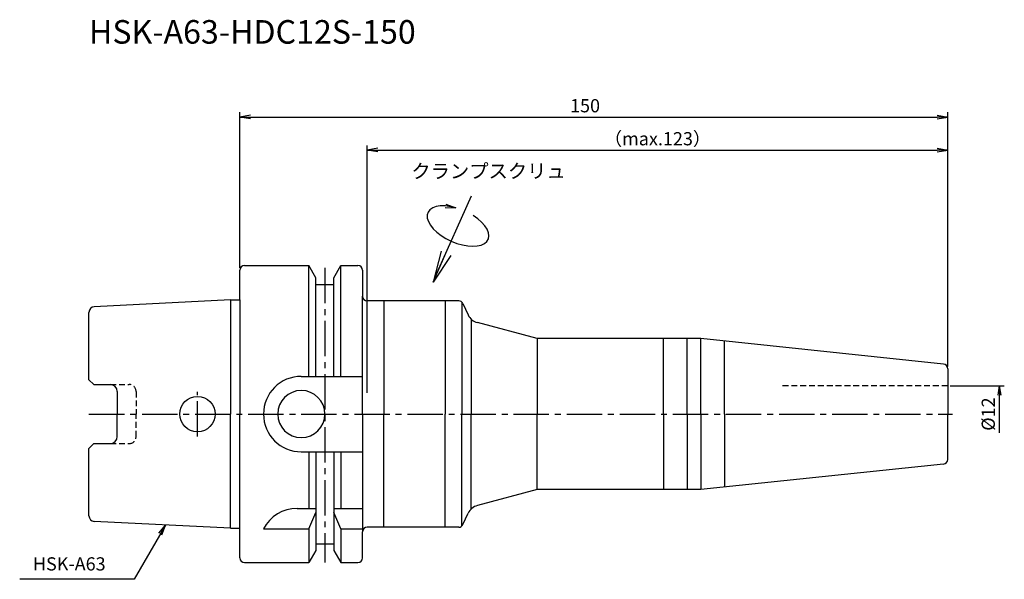
# Model space of a CAD drawing. Extents: x -47 to 162, y -35 to 84.
import ezdxf
from ezdxf.enums import TextEntityAlignment as Align

# ---------------------------------------------------------------- set-up
doc = ezdxf.new("R2010")
doc.units = 0
doc.header["$LTSCALE"] = 10
doc.header["$PDSIZE"] = -5
doc.linetypes.add('CENTER2', pattern=[1.125, 0.75, -0.125, 0.125, -0.125])
doc.linetypes.add('HIDDEN2', pattern=[0.1875, 0.125, -0.0625])
doc.layers.get('0').update_dxf_attribs({"linetype": 'CONTINUOUS'})
doc.layers.get('Defpoints').update_dxf_attribs({"linetype": 'CONTINUOUS'})
for name, color, linetype in [('240', 4, 'CONTINUOUS'), ('241', 211, 'CONTINUOUS'), ('245', 2, 'CENTER2'), ('250', 3, 'CONTINUOUS'), ('251', 40, 'CONTINUOUS')]:
    doc.layers.add(name, color=color, linetype=linetype)
doc.styles.get("Standard").update_dxf_attribs({"font": 'romans.shx', "bigfont": 'BIGFONT.SHX'})
doc.styles.add('YOKO', font='romans.shx', dxfattribs={"bigfont": 'extfont.shx'})
doc.dimstyles.new('BIGT', dxfattribs={"dimtxt": 2.8, "dimasz": 2.23, "dimexe": 1, "dimexo": 0.5, "dimgap": 1, "dimtad": 3, "dimdec": 3, "dimdsep": 46, "dimtxsty": 'STANDARD', "dimblk1": 'OPEN', "dimblk2": 'OPEN', "dimsah": 1, "dimcen": 0, "dimclrd": 256, "dimclre": 256, "dimclrt": 40, "dimadec": 3, "dimazin": 2, "dimtfac": 1, "dimtdec": 3, "dimtix": 1, "dimtmove": 0, "dimatfit": 2, "dimldrblk": 'OPEN', "dimfxl": 1, "dimtolj": 1, "dimlwd": -1, "dimlwe": -1, "dimarcsym": 0})

# ---------------------------------------------------------------- blocks, each defined once
blk = doc.blocks.new('_Open')
at = {"color": 0, "linetype": 'ByBlock', "lineweight": -2}
for p, q in [((-1, 0.167), (0, 0)), ((-1, -0.167), (0, 0)), ((0, 0), (-1, 0))]:
    blk.add_line(p, q, dxfattribs=at)
blk = doc.blocks.new('*D2')
at = {"layer": '250', "linetype": 'Continuous'}
for p, q in [((150.5, 6), (162, 6)), ((161, -4), (161, 4))]:
    blk.add_line(p, q, dxfattribs=at)
at = {"layer": 'Defpoints', "color": 0, "linetype": 'Continuous'}
for p in [(150, 6), (161, 6), (150, -6)]:
    blk.add_point(p, dxfattribs=at)
at = {"layer": '250', "linetype": 'Continuous', "xscale": 2, "yscale": 2, "zscale": 2, "rotation": 90}
blk.add_blockref('_Open', (161, 6), dxfattribs=at)
at = {"layer": '250', "color": 40, "linetype": 'Continuous', "lineweight": -3, "insert": (158.6, 0), "char_height": 2.8, "attachment_point": 5, "rotation": 90}
blk.add_mtext('\\A1;%%C12', dxfattribs=at)
blk = doc.blocks.new('矢印なし')
blk = doc.blocks.new('*D4')
at = {"layer": '250', "linetype": 'Continuous'}
for p, q in [((0, 31), (0, 64)), ((2.23, 63), (147.77, 63)), ((150, 10.1), (150, 64))]:
    blk.add_line(p, q, dxfattribs=at)
at = {"layer": 'Defpoints', "color": 0, "linetype": 'Continuous'}
for p in [(150, 63), (0, 30.5), (150, 9.6)]:
    blk.add_point(p, dxfattribs=at)
at = {"layer": '250', "linetype": 'Continuous', "xscale": 2.229999999999999, "yscale": 2.229999999999999, "zscale": 2.229999999999999, "rotation": 180}
blk.add_blockref('_Open', (0, 63), dxfattribs=at)
at = {"layer": '250', "linetype": 'Continuous', "xscale": 2.229999999999999, "yscale": 2.229999999999999, "zscale": 2.229999999999999}
blk.add_blockref('_Open', (150, 63), dxfattribs=at)
at = {"layer": '250', "color": 40, "linetype": 'Continuous', "insert": (73.14, 65.4), "char_height": 2.8, "attachment_point": 5}
blk.add_mtext('\\A1;150', dxfattribs=at)
blk = doc.blocks.new('HDC-CLAMPSCREW')
at = {"layer": '241', "linetype": 'Continuous'}
blk.add_line((2.23, 0), (20, 0), dxfattribs=at)
at = {"layer": '251'}
blk.add_ellipse((13, 0), major_axis=(0, -7), ratio=0.5, start_param=1.860548, end_param=7.56423, dxfattribs=at)
at = {"layer": '241', "linetype": 'Continuous', "xscale": 6.69, "yscale": 6.69, "zscale": 6.69, "rotation": 180}
blk.add_blockref('_Open', (0, 0), dxfattribs=at)
at = {"layer": '251', "linetype": 'Continuous', "xscale": 2.229999999999999, "yscale": 2.229999999999999, "zscale": 2.229999999999999, "rotation": 283.18143907}
blk.add_blockref('_Open', (16.35, 2), dxfattribs=at)
blk = doc.blocks.new('*D5')
at = {"layer": '250', "linetype": 'Continuous'}
for p, q in [((27, 4.5), (27, 57)), ((150, 10.1), (150, 57)), ((29.23, 56), (147.77, 56))]:
    blk.add_line(p, q, dxfattribs=at)
at = {"layer": 'Defpoints', "color": 0, "linetype": 'Continuous'}
for p in [(150, 56), (150, 9.6), (27, 4)]:
    blk.add_point(p, dxfattribs=at)
at = {"layer": '250', "linetype": 'Continuous', "xscale": 2.229999999999999, "yscale": 2.229999999999999, "zscale": 2.229999999999999, "rotation": 180}
blk.add_blockref('_Open', (27, 56), dxfattribs=at)
at = {"layer": '250', "linetype": 'Continuous', "xscale": 2.229999999999999, "yscale": 2.229999999999999, "zscale": 2.229999999999999}
blk.add_blockref('_Open', (150, 56), dxfattribs=at)
at = {"layer": '250', "color": 40, "linetype": 'Continuous', "insert": (88.5, 58.4), "char_height": 2.8, "attachment_point": 5}
blk.add_mtext('\\A1;（max.123）', dxfattribs=at)
blk = doc.blocks.new('1')
at = {"layer": '240', "linetype": 'Continuous'}
for p, q in [((1, 31.5), (14.62, 31.5)), ((16.12, 28.9), (14.62, 31.5)), ((19.88, 28.9), (21.38, 31.5)), ((21.38, 31.5), (25, 31.5)), ((0, 24.21), (0, 30.5)), ((26, 30.5), (26, 25)), ((16.12, 27.5), (16.12, 28.9)), ((16.12, 27.5), (19.88, 27.5)), ((19.88, 27.5), (19.88, 28.9)), ((-2, 24.21), (-30.86, 22.77)), ((-32, 7.27), (-32, 21.57)), ((-31, 6.27), (-32, 7.27)), ((-31, 6.27), (-27.5, 6.27)), ((-26, 4.77), (-26, 0)), ((-26, -4.77), (-26, 0)), ((-32, -7.27), (-31, -6.27)), ((-32, -21.57), (-32, -7.27)), ((-31, -6.27), (-27.5, -6.27)), ((-2, -24.21), (-30.86, -22.77)), ((0, -30.5), (0, -24.21)), ((26, -30.5), (26, -25)), ((16.12, -28.9), (14.62, -31.5)), ((16.12, -27.5), (19.88, -27.5)), ((16.12, -27.5), (16.12, -28.9)), ((19.88, -27.5), (19.88, -28.9)), ((19.88, -28.9), (21.38, -31.5)), ((1, -31.5), (14.62, -31.5)), ((21.38, -31.5), (25, -31.5))]:
    blk.add_line(p, q, dxfattribs=at)
at = {"layer": '240'}
for p, q in [((-2, 24.21), (0, 24.21)), ((46.36, 24), (27, 24)), ((47.27, 23.42), (48.39, 21.02)), ((63, 16), (50.33, 19.39)), ((97.67, 16), (63, 16)), ((149.1, 10.59), (97.67, 16)), ((150, 9.6), (150, 0)), ((150, -9.6), (150, 0)), ((149.1, -10.59), (97.67, -16)), ((63, -16), (50.33, -19.39)), ((97.67, -16), (63, -16)), ((47.27, -23.42), (48.39, -21.02)), ((-2, -24.21), (0, -24.21)), ((46.36, -24), (27, -24))]:
    blk.add_line(p, q, dxfattribs=at)
at = {"layer": '240', "linetype": 'Continuous'}
for centre, radius, start, end in [((1, 30.5), 1, 90, 180), ((25, 30.5), 1, 0, 90), ((-30.8, 21.57), 1.2, 92.8624, 180), ((-27.5, 4.77), 1.5, 0, 90), ((-27.5, -4.77), 1.5, 270, 0), ((-30.8, -21.57), 1.2, 180, 267.1376), ((1, -30.5), 1, 180, 270), ((25, -30.5), 1, 270, 0)]:
    blk.add_arc(centre, radius, start, end, dxfattribs=at)
at = {"layer": '240'}
for centre, radius, start, end in [((27, 25), 1, 180, 270), ((46.36, 23), 1, 25, 90), ((51.11, 22.29), 3, 205, 255), ((149, 9.6), 1, 360, 84), ((149, -9.6), 1, 276, 0), ((51.11, -22.29), 3, 105, 155), ((27, -25), 1, 90, 180), ((46.36, -23), 1, 270, 335)]:
    blk.add_arc(centre, radius, start, end, dxfattribs=at)
at = {"layer": '241', "linetype": 'Continuous'}
for p, q in [((14.62, 8), (14.62, 31.5)), ((21.38, 8), (21.38, 31.5)), ((16.12, 8), (16.12, 27.5)), ((19.88, 8), (19.88, 27.5)), ((-2, 24.21), (-2, 0)), ((26, 0), (26, 25)), ((13, 8), (26, 8)), ((-2, -24.21), (-2, 0)), ((26, 0), (26, -25)), ((13, -8), (26, -8)), ((14.62, -8), (14.62, -20)), ((16.12, -8), (16.12, -27.5)), ((19.88, -8), (19.88, -27.5)), ((21.38, -8), (21.38, -20)), ((12.11, -20), (16.12, -20)), ((14.62, -24.34), (16.12, -20.86)), ((19.88, -20), (26, -20)), ((21.38, -24.34), (19.88, -20.86)), ((5, -24.34), (14.62, -24.34)), ((14.62, -24.34), (14.62, -31.5)), ((21.38, -24.34), (21.38, -31.5)), ((21.38, -24.34), (26, -24.34))]:
    blk.add_line(p, q, dxfattribs=at)
at = {"layer": '241'}
for p, q in [((0, 24.21), (0, 0)), ((30.5, 24), (30.5, 0)), ((43.5, 24), (43.5, 0)), ((47, 23.77), (47, 0)), ((48.98, 20.18), (48.98, 0)), ((63, 16.04), (63, 0)), ((89.76, 0), (89.76, 16)), ((94.76, 0), (94.76, 16)), ((97.67, 0), (97.67, 16)), ((102.67, 0), (102.67, 15.47)), ((0, -24.21), (0, 0)), ((30.5, -24), (30.5, 0)), ((43.5, -24), (43.5, 0)), ((48.98, -20.18), (48.98, 0)), ((63, -16.04), (63, 0)), ((47, -23.77), (47, 0)), ((89.76, 0), (89.76, -16)), ((94.76, 0), (94.76, -16)), ((97.67, 0), (97.67, -16)), ((102.67, 0), (102.67, -15.47))]:
    blk.add_line(p, q, dxfattribs=at)
at = {"layer": '241', "linetype": 'HIDDEN2'}
for p, q in [((-27.5, 6.27), (-23.5, 6.27)), ((-22, 4.77), (-22, 0)), ((150, 6), (114.88, 6)), ((-22, -4.77), (-22, 0)), ((-27.5, -6.27), (-23.5, -6.27))]:
    blk.add_line(p, q, dxfattribs=at)
at = {"layer": '241', "linetype": 'Continuous'}
blk.add_circle((-9, 0), 3.75, dxfattribs=at)
at = {"layer": '241', "linetype": 'HIDDEN2'}
for centre, start, end in [((-23.5, 4.77), 0, 90), ((-23.5, -4.77), 270, 0)]:
    blk.add_arc(centre, 1.5, start, end, dxfattribs=at)
at = {"layer": '241', "linetype": 'Continuous'}
for centre, start, end in [((13, 0), 90, 180), ((13, 0), 180, 270), ((12.11, -28), 90, 152.7434)]:
    blk.add_arc(centre, 8, start, end, dxfattribs=at)
at = {"layer": '241'}
for start, end in [(0, 180), (180, 0)]:
    blk.add_arc((13, 0), 5, start, end, dxfattribs=at)
at = {"layer": '245', "linetype": 'CENTER2'}
for p, q in [((18, 31), (18, -31.5)), ((-9, -4.75), (-9, 4.75)), ((-32, 0), (151, 0))]:
    blk.add_line(p, q, dxfattribs=at)

msp = doc.modelspace()

# ---------------------------------------------------------------- linework, layer by layer
at = {"layer": '250', "linetype": 'Continuous'}
msp.add_line((-22.4118, -35.0462), (-46.6785, -35.0462), dxfattribs=at)

# ---------------------------------------------------------------- block references
at = {"layer": '245', "rotation": 65.99999999999993}
msp.add_blockref('HDC-CLAMPSCREW', (40.9269, 28), dxfattribs=at)
at = {"layer": '245'}
msp.add_blockref('1', (0, 0), dxfattribs=at)

# ---------------------------------------------------------------- texts
at = {"layer": '241', "style": 'YOKO'}
msp.add_text('HSK-A63-HDC12S-150', height=5, dxfattribs=at).set_placement((-32, 77), align=Align.BOTTOM_LEFT)
at = {"layer": '250', "color": 40, "linetype": 'Continuous', "insert": (-43.8785, -34.0462), "char_height": 2.8, "attachment_point": 7, "style": 'YOKO'}
msp.add_mtext('HSK-A63', dxfattribs=at)
at = {"layer": '251', "style": 'YOKO'}
msp.add_text('クランプスクリュ', height=3, rotation=0.101887, dxfattribs=at).set_placement((36.3259, 49.073), align=Align.BOTTOM_LEFT)

# ---------------------------------------------------------------- dimensions: what is measured, and where the dimension line sits
at = {"layer": '250', "linetype": 'Continuous'}
dim = msp.add_linear_dim(base=(150, 63), p1=(0, 30.5), p2=(150, 9.5996), dimstyle='BIGT', override={"dimadec": 3, "dimazin": 2, "dimlwd": -1, "dimlwe": -1}, dxfattribs=at)
dim.commit()
dim.dimension.update_dxf_attribs({"geometry": '*D4', "text_midpoint": (73.1367, 63), "dimtype": 160})
dim = msp.add_linear_dim(base=(150, 56), p1=(27, 4), p2=(150, 9.5996), text='（max.<>）', dimstyle='BIGT', override={"dimadec": 3, "dimazin": 2, "dimlwd": -1, "dimlwe": -1}, dxfattribs=at)
dim.commit()
dim.dimension.update_dxf_attribs({"geometry": '*D5', "text_midpoint": (88.5, 58.4)})
at = {"layer": '250', "linetype": 'Continuous', "lineweight": -3}
dim = msp.add_linear_dim(base=(161, 6), p1=(150, -5.9998), p2=(150, 6), angle=90, text='%%C<>', dimstyle='BIGT', override={"dimasz": 2, "dimblk1": '矢印なし', "dimse1": 1}, dxfattribs=at)
dim.commit()
dim.dimension.update_dxf_attribs({"geometry": '*D2', "text_midpoint": (161, 0), "dimtype": 160})

# ---------------------------------------------------------------- leaders
at = {"layer": '250', "linetype": 'Continuous'}
msp.add_leader([(-15.7611, -23.5269), (-22.4118, -35.0462)], dimstyle='BIGT', override={"dimadec": 3, "dimazin": 2, "dimlwd": -1, "dimlwe": -1}, dxfattribs=at)

doc.saveas('drawing.dxf')
